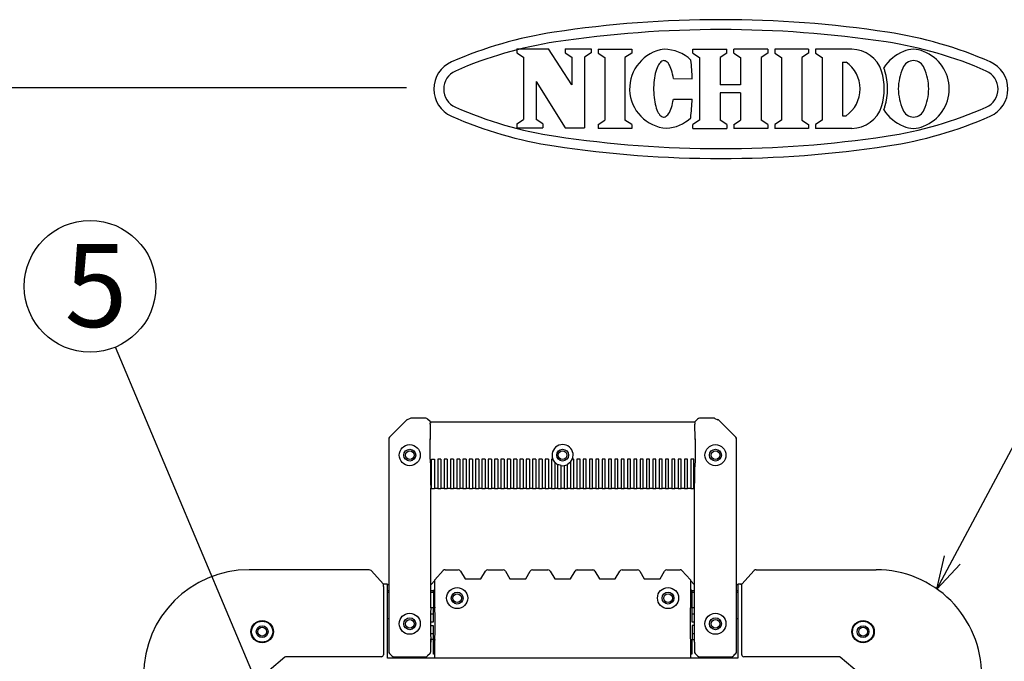
# Model space of a CAD drawing. Units: inches. Extents: x 935 to 1345, y 68 to 348.
# Drawn here: x 1090 to 1165, y 299 to 348 of the extents above; entities that cross this region are included whole.
import ezdxf

# ---------------------------------------------------------------- set-up
doc = ezdxf.new("R2010")
doc.units = ezdxf.units.IN
doc.header["$LTSCALE"] = 0.2
doc.styles.get("Standard").update_dxf_attribs({"font": 'txt.shx', "bigfont": 'bigfont.shx'})
doc.styles.add('高6.3', font='txt.shx', dxfattribs={"height": 6.3, "bigfont": 'bigfont.shx'})
doc.dimstyles.new('1／8', dxfattribs={"dimtxt": 3, "dimasz": 2.5, "dimexe": 1.25, "dimexo": 0.25, "dimtad": 3, "dimlfac": 8, "dimdsep": 46, "dimtxsty": 'Standard', "dimblk": 'OPEN30', "dimcen": 0, "dimclrt": 4, "dimadec": 1, "dimazin": 2, "dimtfac": 1, "dimtmove": 0, "dimatfit": 0, "dimldrblk": 'OPEN30', "dimfxl": 1, "dimarcsym": 0})

# ---------------------------------------------------------------- blocks, each defined once
blk = doc.blocks.new('_Open30')
at = {"color": 0, "linetype": 'ByBlock', "lineweight": -2}
for p, q in [((-1, 0.267949), (0, 0)), ((0, 0), (-1, -0.267949)), ((0, 0), (-1, 0))]:
    blk.add_line(p, q, dxfattribs=at)

msp = doc.modelspace()

# ---------------------------------------------------------------- linework, layer by layer
at = {"color": 3}
for p, q in [((1128.1425, 345.4315), (1130.5383, 345.4315)), ((1128.1425, 345.4315), (1128.1425, 345.1257)), ((1132.3229, 342.7121), (1130.5383, 345.4315)), ((1131.8165, 345.4315), (1133.7944, 345.4315)), ((1131.8165, 345.4315), (1131.8165, 345.1257)), ((1133.7944, 345.4315), (1133.7944, 345.1257)), ((1134.3193, 345.399), (1134.3193, 345.0932)), ((1136.8612, 345.3989), (1136.8612, 345.0932)), ((1141.5104, 345.3988), (1144.0852, 345.3988)), ((1141.5104, 345.0932), (1141.5104, 345.3988)), ((1144.0852, 345.0932), (1144.0852, 345.3988)), ((1147.2015, 345.3988), (1144.6267, 345.3988)), ((1144.6267, 345.0932), (1144.6267, 345.3988)), ((1147.2015, 345.3988), (1147.2015, 345.0932)), ((1150.272, 345.3989), (1147.7301, 345.3989)), ((1147.7301, 345.3989), (1147.7301, 345.0932)), ((1150.272, 345.3989), (1150.272, 345.0932)), ((1153.5629, 345.3989), (1150.8183, 345.3989)), ((1150.8183, 345.3989), (1150.8183, 345.0932)), ((1128.6488, 344.7969), (1128.6488, 340.0621)), ((1132.3229, 344.7969), (1132.3229, 342.7121)), ((1133.2881, 344.7969), (1133.2881, 339.4275)), ((1134.8255, 344.7644), (1134.8255, 340.0297)), ((1136.3548, 344.7643), (1136.3548, 340.0296)), ((1139.1512, 344.4933), (1139.0849, 344.4467)), ((1139.2187, 344.5237), (1139.1512, 344.4933)), ((1139.2869, 344.5377), (1139.2187, 344.5237)), ((1139.3552, 344.5352), (1139.2869, 344.5377)), ((1139.4231, 344.5161), (1139.3552, 344.5352)), ((1139.4901, 344.4806), (1139.4231, 344.5161)), ((1139.5556, 344.429), (1139.4901, 344.4806)), ((1142.0167, 344.7643), (1142.0166, 340.0296)), ((1143.5789, 344.7643), (1143.5789, 342.7015)), ((1145.133, 344.7643), (1145.133, 342.7015)), ((1146.6952, 344.7643), (1146.6953, 340.0296)), ((1148.2364, 344.7643), (1148.2363, 340.0296)), ((1149.7657, 344.7643), (1149.7657, 340.0296)), ((1151.3246, 344.7643), (1151.3245, 340.0296)), ((1138.7392, 343.8551), (1138.6944, 343.7117)), ((1138.7883, 343.9873), (1138.7392, 343.8551)), ((1138.8413, 344.1071), (1138.7883, 343.9873)), ((1138.898, 344.2137), (1138.8413, 344.1071)), ((1138.9578, 344.3063), (1138.898, 344.2137)), ((1139.0202, 344.3842), (1138.9578, 344.3063)), ((1139.0849, 344.4467), (1139.0202, 344.3842)), ((1139.6192, 344.3618), (1139.5556, 344.429)), ((1139.6804, 344.2793), (1139.6192, 344.3618)), ((1139.7386, 344.1823), (1139.6804, 344.2793)), ((1139.7935, 344.0715), (1139.7386, 344.1823)), ((1139.8446, 343.9477), (1139.7935, 344.0715)), ((1139.8915, 343.812), (1139.8446, 343.9477)), ((1139.9339, 343.6653), (1139.8915, 343.812)), ((1152.8539, 344.4337), (1152.8539, 340.3602)), ((1152.8539, 344.4337), (1153.1286, 344.4337)), ((1138.5655, 343.0486), (1138.547, 342.8669)), ((1138.5897, 343.2253), (1138.5655, 343.0486)), ((1138.6194, 343.3956), (1138.5897, 343.2253)), ((1138.6544, 343.5581), (1138.6194, 343.3956)), ((1138.6944, 343.7117), (1138.6544, 343.5581)), ((1139.9714, 343.5088), (1139.9339, 343.6653)), ((1140.0037, 343.3438), (1139.9714, 343.5088)), ((1140.0306, 343.1714), (1140.0037, 343.3438)), ((1140.0306, 343.1714), (1141.4545, 343.1661)), ((1119.7725, 342.4639), (949.6698, 342.4639)), ((1129.614, 342.9484), (1129.614, 340.0621)), ((1129.614, 342.9484), (1131.8146, 339.4275)), ((1138.5277, 342.494), (1138.527, 342.3057)), ((1138.527, 342.3057), (1138.5323, 342.1181)), ((1138.5344, 342.6815), (1138.5277, 342.494)), ((1138.547, 342.8669), (1138.5344, 342.6815)), ((1145.133, 342.7015), (1143.5789, 342.7015)), ((1138.5323, 342.1181), (1138.5436, 341.9327)), ((1138.5436, 341.9327), (1138.5607, 341.7508)), ((1138.5607, 341.7508), (1138.5836, 341.574)), ((1138.5836, 341.574), (1138.612, 341.4035)), ((1139.9967, 341.4451), (1140.0249, 341.6172)), ((1140.0249, 341.6172), (1141.4487, 341.612)), ((1145.133, 342.0925), (1143.5789, 342.0925)), ((1143.5789, 342.0925), (1143.579, 340.0296)), ((1145.133, 342.0925), (1145.133, 340.0296)), ((1138.612, 341.4035), (1138.6458, 341.2407)), ((1138.6458, 341.2407), (1138.6847, 341.0868)), ((1138.6847, 341.0868), (1138.7284, 340.9431)), ((1138.7284, 340.9431), (1138.7765, 340.8106)), ((1138.7765, 340.8106), (1138.8287, 340.6903)), ((1139.7811, 340.7189), (1139.8331, 340.8423)), ((1139.8331, 340.8423), (1139.881, 340.9777)), ((1139.881, 340.9777), (1139.9245, 341.124)), ((1139.9245, 341.124), (1139.9631, 341.2802)), ((1139.9631, 341.2802), (1139.9967, 341.4451)), ((1138.8287, 340.6903), (1138.8846, 340.5833)), ((1138.8846, 340.5833), (1138.9436, 340.4902)), ((1138.9436, 340.4902), (1139.0055, 340.4119)), ((1139.0055, 340.4119), (1139.0697, 340.349)), ((1139.0697, 340.349), (1139.1357, 340.3019)), ((1139.1357, 340.3019), (1139.203, 340.2709)), ((1139.203, 340.2709), (1139.2711, 340.2564)), ((1139.2711, 340.2564), (1139.3394, 340.2585)), ((1139.3394, 340.2585), (1139.4074, 340.2771)), ((1139.4074, 340.2771), (1139.4747, 340.312)), ((1139.4747, 340.312), (1139.5406, 340.3631)), ((1139.5406, 340.3631), (1139.6047, 340.4299)), ((1139.6047, 340.4299), (1139.6665, 340.5119)), ((1139.6665, 340.5119), (1139.7254, 340.6085)), ((1139.7254, 340.6085), (1139.7811, 340.7189)), ((1152.8539, 340.3602), (1153.1286, 340.3602)), ((1128.1425, 339.7333), (1128.1425, 339.4275)), ((1128.1425, 339.4275), (1130.1203, 339.4275)), ((1130.1203, 339.7333), (1130.1203, 339.4275)), ((1131.8146, 339.4275), (1133.2881, 339.4275)), ((1134.3192, 339.7008), (1134.3192, 339.3951)), ((1136.8611, 339.7008), (1136.8611, 339.395)), ((1141.5104, 339.3949), (1141.5104, 339.7008)), ((1141.5104, 339.3949), (1144.0852, 339.3949)), ((1144.0852, 339.7008), (1144.0852, 339.3949)), ((1144.6267, 339.7008), (1144.6267, 339.3949)), ((1147.2015, 339.3949), (1144.6267, 339.3949)), ((1147.2015, 339.7008), (1147.2015, 339.3949)), ((1147.7301, 339.7008), (1147.7301, 339.395)), ((1150.272, 339.395), (1147.7301, 339.395)), ((1150.272, 339.7008), (1150.272, 339.395)), ((1150.8183, 339.7008), (1150.8183, 339.395)), ((1153.5629, 339.395), (1150.8183, 339.395)), ((1119.7694, 317.2421), (1118.4785, 315.9511)), ((1120.0567, 317.3775), (1119.8343, 317.2854)), ((1121.2371, 317.3927), (1120.1332, 317.3927)), ((1121.5613, 317.1513), (1121.3785, 317.3342)), ((1121.5751, 316.9512), (1121.5662, 315.8653)), ((1121.5751, 316.9512), (1121.5807, 317.0097)), ((1121.602, 317.0927), (1121.5758, 317.0666)), ((1141.6378, 317.0927), (1121.602, 317.0927)), ((1141.664, 317.0666), (1141.6378, 317.0927)), ((1141.6591, 317.0097), (1141.6647, 316.9512)), ((1141.6736, 315.8653), (1141.6647, 316.9512)), ((1141.6785, 317.1513), (1141.8613, 317.3342)), ((1143.1065, 317.3927), (1142.0027, 317.3927)), ((1143.1831, 317.3775), (1143.4055, 317.2854)), ((1144.7613, 315.9511), (1143.4703, 317.2421)), ((1118.4199, 315.8097), (1118.4199, 299.6756)), ((1121.5669, 315.8067), (1121.5661, 315.7807)), ((1121.5661, 314.2927), (1121.5661, 315.7807)), ((1121.5662, 315.8653), (1121.5669, 315.8386)), ((1121.5669, 315.8067), (1121.5669, 315.8386)), ((1141.6729, 315.8386), (1141.6736, 315.8653)), ((1141.6729, 315.8386), (1141.6729, 315.8067)), ((1141.6737, 315.7807), (1141.6729, 315.8067)), ((1141.6737, 315.7807), (1141.6737, 314.2927)), ((1144.8199, 299.6756), (1144.8199, 315.8097)), ((1121.5661, 314.2927), (1121.5828, 313.7174)), ((1141.6737, 314.2927), (1141.657, 313.7173)), ((1121.6199, 302.9927), (1121.6199, 312.0927)), ((1141.6199, 302.9927), (1141.6199, 312.0927)), ((1116.9314, 305.891), (1107.8207, 305.891)), ((1118.0199, 304.7908), (1117.0794, 305.8255)), ((1121.9199, 305.1226), (1122.5604, 305.8273)), ((1122.7084, 305.8927), (1123.7038, 305.8927)), ((1123.8775, 305.7919), (1124.2199, 305.1926)), ((1125.4199, 305.1926), (1125.7623, 305.7919)), ((1125.936, 305.8927), (1127.1038, 305.8927)), ((1127.2775, 305.7919), (1127.6199, 305.1926)), ((1128.8199, 305.1926), (1129.1623, 305.7919)), ((1129.336, 305.8927), (1130.5038, 305.8927)), ((1130.6775, 305.7919), (1131.0199, 305.1926)), ((1132.2199, 305.1926), (1132.5623, 305.7919)), ((1132.736, 305.8927), (1133.9038, 305.8927)), ((1134.0775, 305.7919), (1134.4199, 305.1926)), ((1135.6199, 305.1926), (1135.9623, 305.7919)), ((1136.136, 305.8927), (1137.3038, 305.8927)), ((1137.4775, 305.7919), (1137.8199, 305.1926)), ((1139.0199, 305.1926), (1139.3623, 305.7919)), ((1139.536, 305.8927), (1140.5314, 305.8927)), ((1140.6794, 305.8273), (1141.3199, 305.1226)), ((1146.1604, 305.8255), (1145.2199, 304.7908)), ((1146.3084, 305.8927), (1155.4209, 305.8927)), ((1121.6199, 304.7489), (1121.9199, 305.079)), ((1121.9199, 303.0427), (1121.9199, 305.1226)), ((1121.9199, 303.0427), (1121.9199, 304.9739)), ((1124.2199, 305.1926), (1125.4199, 305.1926)), ((1127.6199, 305.1926), (1128.8199, 305.1926)), ((1131.0199, 305.1926), (1132.2199, 305.1926)), ((1134.4199, 305.1926), (1135.6199, 305.1926)), ((1137.8199, 305.1926), (1139.0199, 305.1926)), ((1141.3199, 305.1226), (1141.3199, 303.0427)), ((1141.6199, 304.7489), (1141.3199, 305.079)), ((1141.3199, 304.9739), (1141.3199, 303.0427)), ((1118.0199, 304.6529), (1118.0199, 304.7908)), ((1118.3199, 304.7908), (1118.0199, 304.7908)), ((1118.0199, 304.63), (1118.0199, 304.6529)), ((1118.3199, 299.1926), (1118.3199, 304.7908)), ((1118.4199, 304.7489), (1118.3199, 304.7489)), ((1141.3199, 304.4248), (1141.4253, 304.3088)), ((1144.9199, 304.7489), (1144.8199, 304.7489)), ((1144.9199, 304.7908), (1144.9199, 302.2675)), ((1145.2199, 304.7908), (1144.9199, 304.7908)), ((1145.1199, 304.7926), (1145.2199, 304.7926)), ((1145.2199, 299.4407), (1145.2199, 304.7926)), ((1121.9199, 303.0427), (1121.9199, 302.9927)), ((1118.0199, 302.3989), (1118.0199, 299.4407)), ((1144.9199, 302.2675), (1144.9199, 299.1926)), ((1121.6129, 300.3887), (1121.6129, 300.6614)), ((1121.6181, 300.5927), (1121.6181, 300.3887)), ((1121.9199, 300.5927), (1121.9199, 300.5427)), ((1121.9199, 299.1926), (1121.9199, 300.5427)), ((1121.9199, 299.1926), (1121.9199, 300.5427)), ((1141.3199, 300.5927), (1141.3199, 299.5927)), ((1141.3199, 300.5427), (1141.3199, 299.1926)), ((1141.3199, 300.5427), (1141.3199, 299.1926)), ((1141.6269, 300.3887), (1141.6269, 300.6614)), ((1121.6199, 300.3887), (1121.6129, 300.3887)), ((1121.6199, 299.6756), (1121.6199, 300.3887)), ((1141.6199, 300.3887), (1141.6199, 299.6756)), ((1141.6199, 300.3887), (1141.6269, 300.3887)), ((1110.5498, 299.2581), (1106.4612, 295.8274)), ((1117.8719, 299.2927), (1110.6449, 299.2927)), ((1144.9199, 299.1926), (1118.3199, 299.1926)), ((1118.4785, 299.5342), (1118.6614, 299.3513)), ((1118.8028, 299.2927), (1121.237, 299.2927)), ((1121.5613, 299.5342), (1121.3784, 299.3513)), ((1141.6785, 299.5342), (1141.8614, 299.3513)), ((1142.0028, 299.2927), (1144.437, 299.2927)), ((1152.5949, 299.2927), (1145.3679, 299.2927)), ((1156.7786, 295.8274), (1152.69, 299.2581))]:
    msp.add_line(p, q, dxfattribs=at)
at = {"color": 3, "linetype": 'Continuous'}
for p, q in [((1134.3193, 345.399), (1136.8612, 345.3989)), ((1128.1425, 345.1257), (1128.6488, 344.7969)), ((1131.8165, 345.1257), (1132.3229, 344.7969)), ((1133.7944, 345.1257), (1133.2881, 344.7969)), ((1134.3193, 345.0932), (1134.8255, 344.7644)), ((1136.8612, 345.0932), (1136.3548, 344.7643)), ((1141.5104, 345.0932), (1142.0167, 344.7643)), ((1144.0852, 345.0932), (1143.5789, 344.7643)), ((1144.6267, 345.0932), (1145.133, 344.7643)), ((1147.2015, 345.0932), (1146.6952, 344.7643)), ((1147.7301, 345.0932), (1148.2364, 344.7643)), ((1150.272, 345.0932), (1149.7657, 344.7643)), ((1150.8183, 345.0932), (1151.3246, 344.7643)), ((1128.1425, 339.7333), (1128.6488, 340.0621)), ((1130.1203, 339.7333), (1129.614, 340.0621)), ((1134.3192, 339.7008), (1134.8254, 340.0297)), ((1136.8611, 339.7008), (1136.3548, 340.0296)), ((1142.0166, 340.0296), (1141.5104, 339.7008)), ((1144.0852, 339.7008), (1143.579, 340.0296)), ((1144.6267, 339.7008), (1145.133, 340.0296)), ((1147.2015, 339.7008), (1146.6953, 340.0296)), ((1148.2363, 340.0296), (1147.7301, 339.7008)), ((1149.7657, 340.0296), (1150.272, 339.7008)), ((1151.3245, 340.0296), (1150.8183, 339.7008)), ((1136.8611, 339.395), (1134.3192, 339.3951))]:
    msp.add_line(p, q, dxfattribs=at)
for p, q in [((1121.6599, 314.2927), (1121.8999, 314.2927)), ((1121.8999, 314.2927), (1121.8999, 312.0527)), ((1122.3799, 314.2927), (1122.1399, 314.2927)), ((1122.1399, 314.2927), (1122.1399, 312.0527)), ((1122.3799, 314.2927), (1122.3799, 312.0527)), ((1122.8599, 314.2927), (1122.6199, 314.2927)), ((1122.6199, 314.2927), (1122.6199, 312.0527)), ((1122.8599, 314.2927), (1122.8599, 312.0527)), ((1123.3399, 314.2927), (1123.0999, 314.2927)), ((1123.0999, 314.2927), (1123.0999, 312.0527)), ((1123.3399, 314.2927), (1123.3399, 312.0527)), ((1123.8199, 314.2927), (1123.5799, 314.2927)), ((1123.5799, 314.2927), (1123.5799, 312.0527)), ((1123.8199, 314.2927), (1123.8199, 312.0527)), ((1124.2999, 314.2927), (1124.0599, 314.2927)), ((1124.0599, 314.2927), (1124.0599, 312.0527)), ((1124.2999, 314.2927), (1124.2999, 312.0527)), ((1124.7799, 314.2927), (1124.5399, 314.2927)), ((1124.5399, 314.2927), (1124.5399, 312.0527)), ((1124.7799, 314.2927), (1124.7799, 312.0527)), ((1125.2599, 314.2927), (1125.0199, 314.2927)), ((1125.0199, 314.2927), (1125.0199, 312.0527)), ((1125.2599, 314.2927), (1125.2599, 312.0527)), ((1125.7399, 314.2927), (1125.4999, 314.2927)), ((1125.4999, 314.2927), (1125.4999, 312.0527)), ((1125.7399, 314.2927), (1125.7399, 312.0527)), ((1126.2199, 314.2927), (1125.9799, 314.2927)), ((1125.9799, 314.2927), (1125.9799, 312.0527)), ((1126.2199, 314.2927), (1126.2199, 312.0527)), ((1126.6999, 314.2927), (1126.4599, 314.2927)), ((1126.4599, 314.2927), (1126.4599, 312.0527)), ((1127.1799, 314.2927), (1126.9399, 314.2927)), ((1127.6599, 314.2927), (1127.4199, 314.2927)), ((1128.1399, 314.2927), (1127.8999, 314.2927)), ((1128.6199, 314.2927), (1128.3799, 314.2927)), ((1129.0999, 314.2927), (1128.8599, 314.2927)), ((1129.5799, 314.2927), (1129.3399, 314.2927)), ((1130.0599, 314.2927), (1129.8199, 314.2927)), ((1130.5399, 314.2927), (1130.2999, 314.2927)), ((1130.8783, 314.2927), (1130.7799, 314.2927)), ((1131.0199, 314.0636), (1130.8783, 314.2927)), ((1131.4999, 313.8018), (1131.2599, 313.8783)), ((1132.2199, 314.0636), (1131.9799, 313.8783)), ((1131.9799, 313.8783), (1131.9799, 313.8783)), ((1132.2199, 314.0636), (1132.2199, 314.0636)), ((1132.3615, 314.2927), (1132.3615, 314.2927)), ((1132.4599, 314.2927), (1132.3615, 314.2927)), ((1132.9399, 314.2927), (1132.6999, 314.2927)), ((1133.4199, 314.2927), (1133.1799, 314.2927)), ((1133.8999, 314.2927), (1133.6599, 314.2927)), ((1134.3799, 314.2927), (1134.1399, 314.2927)), ((1134.8599, 314.2927), (1134.6199, 314.2927)), ((1135.3399, 314.2927), (1135.0999, 314.2927)), ((1135.8199, 314.2927), (1135.5799, 314.2927)), ((1136.2999, 314.2927), (1136.0599, 314.2927)), ((1136.7799, 314.2927), (1136.5399, 314.2927)), ((1137.2599, 314.2927), (1137.0199, 314.2927)), ((1137.7399, 314.2927), (1137.4999, 314.2927)), ((1138.2199, 314.2927), (1137.9799, 314.2927)), ((1138.6999, 314.2927), (1138.4599, 314.2927)), ((1139.1799, 314.2927), (1138.9399, 314.2927)), ((1139.6599, 314.2927), (1139.4199, 314.2927)), ((1140.1399, 314.2927), (1139.8999, 314.2927)), ((1140.6199, 314.2927), (1140.3799, 314.2927)), ((1141.0999, 314.2927), (1140.8599, 314.2927)), ((1141.5799, 314.2927), (1141.3399, 314.2927)), ((1131.6199, 313.7927), (1131.6199, 313.7927)), ((1131.6199, 313.7927), (1131.6199, 313.7927)), ((1131.7399, 313.8018), (1131.7399, 313.8018)), ((1131.7399, 313.8018), (1131.7399, 313.8018)), ((1121.6599, 312.095), (1121.6181, 312.095)), ((1121.6199, 312.0927), (1121.6599, 312.0927)), ((1121.6599, 312.0527), (1121.8999, 312.0527)), ((1121.8999, 312.0927), (1122.1399, 312.0927)), ((1122.1399, 312.0527), (1122.3799, 312.0527)), ((1122.3799, 312.0927), (1122.6199, 312.0927)), ((1122.6199, 312.0527), (1122.8599, 312.0527)), ((1122.8599, 312.0927), (1123.0999, 312.0927)), ((1123.0999, 312.0527), (1123.3399, 312.0527)), ((1123.3399, 312.0927), (1123.5799, 312.0927)), ((1123.5799, 312.0527), (1123.8199, 312.0527)), ((1123.8199, 312.0927), (1124.0599, 312.0927)), ((1124.0599, 312.0527), (1124.2999, 312.0527)), ((1124.2999, 312.0927), (1124.5399, 312.0927)), ((1124.5399, 312.0527), (1124.7799, 312.0527)), ((1124.7799, 312.0927), (1125.0199, 312.0927)), ((1125.0199, 312.0527), (1125.2599, 312.0527)), ((1125.2599, 312.0927), (1125.4999, 312.0927)), ((1125.4999, 312.0527), (1125.7399, 312.0527)), ((1125.7399, 312.0927), (1125.9799, 312.0927)), ((1125.9799, 312.0527), (1126.2199, 312.0527)), ((1126.2199, 312.0927), (1126.4599, 312.0927)), ((1126.4599, 312.0527), (1126.6999, 312.0527)), ((1126.6999, 312.0927), (1126.9399, 312.0927)), ((1126.9399, 312.0527), (1127.1799, 312.0527)), ((1127.1799, 312.0927), (1127.4199, 312.0927)), ((1127.4199, 312.0527), (1127.6599, 312.0527)), ((1127.6599, 312.0927), (1127.8999, 312.0927)), ((1127.8999, 312.0527), (1128.1399, 312.0527)), ((1128.1399, 312.0927), (1128.3799, 312.0927)), ((1128.3799, 312.0527), (1128.6199, 312.0527)), ((1128.6199, 312.0927), (1128.8599, 312.0927)), ((1128.8599, 312.0527), (1129.0999, 312.0527)), ((1129.0999, 312.0927), (1129.3399, 312.0927)), ((1129.3399, 312.0527), (1129.5799, 312.0527)), ((1129.5799, 312.0927), (1129.8199, 312.0927)), ((1129.8199, 312.0527), (1130.0599, 312.0527)), ((1130.0599, 312.0927), (1130.2999, 312.0927)), ((1130.2999, 312.0527), (1130.5399, 312.0527)), ((1130.5399, 312.0927), (1130.7799, 312.0927)), ((1130.7799, 312.0527), (1131.0199, 312.0527)), ((1131.0199, 312.0927), (1131.2599, 312.0927)), ((1131.2599, 312.0527), (1131.4999, 312.0527)), ((1131.4999, 312.0927), (1131.7399, 312.0927)), ((1131.7399, 312.0527), (1131.9799, 312.0527)), ((1131.9799, 312.0927), (1132.2199, 312.0927)), ((1132.2199, 312.0527), (1132.4599, 312.0527)), ((1132.4599, 312.0927), (1132.6999, 312.0927)), ((1132.6999, 312.0527), (1132.9399, 312.0527)), ((1132.9399, 312.0927), (1133.1799, 312.0927)), ((1133.1799, 312.0527), (1133.4199, 312.0527)), ((1133.4199, 312.0927), (1133.6599, 312.0927)), ((1133.6599, 312.0527), (1133.8999, 312.0527)), ((1133.8999, 312.0927), (1134.1399, 312.0927)), ((1134.1399, 312.0527), (1134.3799, 312.0527)), ((1134.3799, 312.0927), (1134.6199, 312.0927)), ((1134.6199, 312.0527), (1134.8599, 312.0527)), ((1134.8599, 312.0927), (1135.0999, 312.0927)), ((1135.0999, 312.0527), (1135.3399, 312.0527)), ((1135.3399, 312.0927), (1135.5799, 312.0927)), ((1135.5799, 312.0527), (1135.8199, 312.0527)), ((1135.8199, 312.0927), (1136.0599, 312.0927)), ((1136.0599, 312.0527), (1136.2999, 312.0527)), ((1136.2999, 312.0927), (1136.5399, 312.0927)), ((1136.5399, 312.0527), (1136.7799, 312.0527)), ((1136.7799, 312.0927), (1137.0199, 312.0927)), ((1137.0199, 312.0527), (1137.2599, 312.0527)), ((1137.2599, 312.0927), (1137.4999, 312.0927)), ((1137.4999, 312.0527), (1137.7399, 312.0527)), ((1137.7399, 312.0927), (1137.9799, 312.0927)), ((1137.9799, 312.0527), (1138.2199, 312.0527)), ((1138.2199, 312.0927), (1138.4599, 312.0927)), ((1138.4599, 312.0527), (1138.6999, 312.0527)), ((1138.6999, 312.0927), (1138.9399, 312.0927)), ((1138.9399, 312.0527), (1139.1799, 312.0527)), ((1139.1799, 312.0927), (1139.4199, 312.0927)), ((1139.4199, 312.0527), (1139.6599, 312.0527)), ((1139.6599, 312.0927), (1139.8999, 312.0927)), ((1139.8999, 312.0527), (1140.1399, 312.0527)), ((1140.1399, 312.0927), (1140.3799, 312.0927)), ((1140.3799, 312.0527), (1140.6199, 312.0527)), ((1140.6199, 312.0927), (1140.8599, 312.0927)), ((1140.8599, 312.0527), (1141.0999, 312.0527)), ((1141.0999, 312.0927), (1141.3399, 312.0927)), ((1141.3399, 312.0527), (1141.5799, 312.0527)), ((1141.6202, 312.095), (1141.5799, 312.095)), ((1141.5799, 312.0927), (1141.6199, 312.0927)), ((1118.3199, 304.3089), (1118.4199, 304.3089)), ((1118.3199, 304.1908), (1118.4199, 304.1908)), ((1121.6199, 304.3088), (1121.8145, 304.3088)), ((1121.6199, 304.1908), (1121.8145, 304.1908)), ((1121.8145, 304.1908), (1121.7898, 301.9127)), ((1121.8145, 304.3088), (1121.9199, 304.4248)), ((1121.8145, 304.1908), (1121.8145, 304.3089)), ((1121.8145, 304.1909), (1121.9199, 304.3064)), ((1141.3199, 304.3064), (1141.4253, 304.1907)), ((1141.4253, 304.3089), (1141.4254, 304.1908)), ((1141.4253, 304.3088), (1141.6199, 304.3088)), ((1141.4254, 304.1908), (1141.6199, 304.1908)), ((1141.4254, 304.1907), (1141.4254, 302.9927)), ((1144.8199, 304.3089), (1144.9199, 304.3089)), ((1144.8199, 304.1908), (1144.9199, 304.1908)), ((1121.7898, 302.9927), (1121.6199, 302.9927)), ((1121.9199, 302.9927), (1121.7898, 302.9927)), ((1141.3199, 303.0427), (1141.3199, 302.9927)), ((1141.45, 302.9927), (1141.3199, 302.9927)), ((1141.6199, 302.9927), (1141.45, 302.9927)), ((1141.45, 301.9127), (1141.45, 302.9927)), ((1118.4199, 302.1573), (1118.3199, 302.1573)), ((1121.7898, 301.9127), (1121.5991, 301.9127)), ((1121.6037, 302.5527), (1121.7898, 302.5527)), ((1141.45, 302.5527), (1141.6361, 302.5527)), ((1141.6407, 301.9127), (1141.45, 301.9127)), ((1144.9199, 302.1573), (1144.8199, 302.1573)), ((1121.5991, 301.6727), (1121.7898, 301.6727)), ((1121.7898, 301.6727), (1121.7898, 300.5927)), ((1141.6407, 301.6727), (1141.45, 301.6727)), ((1141.45, 301.6727), (1141.45, 300.5927)), ((1121.7898, 301.0327), (1121.6037, 301.0327)), ((1121.7898, 300.5927), (1121.6129, 300.5927)), ((1121.7898, 300.5927), (1121.9199, 300.5927)), ((1121.8145, 299.4874), (1121.8145, 300.5927)), ((1141.3199, 300.5927), (1141.45, 300.5927)), ((1141.3199, 300.5927), (1141.3199, 300.5427)), ((1141.4254, 300.5927), (1141.4253, 299.4874)), ((1141.6361, 301.0327), (1141.45, 301.0327)), ((1141.45, 300.5927), (1141.6269, 300.5927)), ((1141.6216, 300.3887), (1141.6216, 300.5927)), ((1121.9199, 299.5927), (1121.8145, 299.4873)), ((1121.9199, 299.4874), (1121.8145, 299.4874)), ((1141.4253, 299.4874), (1141.3199, 299.5927)), ((1141.4253, 299.4874), (1141.3199, 299.4874))]:
    msp.add_line(p, q)
at = {"color": 3, "flags": 128}
msp.add_lwpolyline([(1144.5784, 299.3513), (1144.6386, 299.4115), (1144.7, 299.4729), (1144.7613, 299.5342)], dxfattribs=at)
for centre, radius in [((1095.7581, 327.4047), 5), ((1120.0199, 314.5927), 0.8), ((1143.2199, 314.5927), 0.8), ((1120.0199, 314.5927), 0.45), ((1120.0199, 314.5927), 0.33), ((1131.6199, 314.5927), 0.45), ((1131.6199, 314.5927), 0.33), ((1143.2199, 314.5927), 0.45), ((1143.2199, 314.5927), 0.33), ((1123.6199, 303.7427), 0.8), ((1123.6199, 303.7427), 0.45), ((1139.6199, 303.7427), 0.8), ((1139.6199, 303.7427), 0.45), ((1123.6199, 303.7427), 0.33), ((1139.6199, 303.7427), 0.33), ((1108.8199, 301.1927), 0.85), ((1108.8199, 301.1927), 0.8), ((1120.0199, 301.7927), 0.8), ((1120.0199, 301.7927), 0.45), ((1120.0199, 301.7927), 0.33), ((1143.2199, 301.7927), 0.8), ((1143.2199, 301.7927), 0.45), ((1143.2199, 301.7927), 0.33), ((1154.4199, 301.1927), 0.85), ((1154.4199, 301.1927), 0.8), ((1108.8199, 301.1927), 0.45), ((1108.8199, 301.1927), 0.33), ((1154.4199, 301.1927), 0.45), ((1154.4199, 301.1927), 0.33)]:
    msp.add_circle(centre, radius)
at = {"color": 3, "linetype": 'Continuous'}
for centre, radius, start, end in [((1143.6319, 262.897), 84.75, 81.41597, 98.58403), ((1143.6319, 262.897), 84, 81.41597, 98.58403), ((1135.5718, 316.2921), 30.75, 98.58403, 113.748543), ((1151.6919, 316.2921), 30.75, 66.251457, 81.41597), ((1135.5718, 316.2921), 30, 98.58403, 113.748543), ((1151.6919, 316.2921), 30, 66.251457, 81.41597), ((1124.0942, 342.3787), 2.25, 113.748543, 246.251457), ((1124.0942, 342.3787), 1.5, 113.748543, 246.251457), ((1163.1695, 342.3787), 1.5, 293.748543, 66.251457), ((1163.1695, 342.3787), 2.25, 293.748543, 66.251457), ((1135.5718, 368.4654), 30, 246.251457, 261.41597), ((1151.6919, 368.4654), 30, 278.58403, 293.748543), ((1135.5718, 368.4654), 30.75, 246.251457, 261.41597), ((1151.6919, 368.4654), 30.75, 278.58403, 293.748543), ((1143.6319, 421.8605), 84, 261.41597, 278.58403), ((1143.6319, 421.8605), 84.75, 261.41597, 278.58403)]:
    msp.add_arc(centre, radius, start, end, dxfattribs=at)
at = {"color": 3}
for centre, radius, start, end in [((1139.7209, 342.4106), 3.0156, 97.701524, 266.024841), ((1139.3037, 342.397), 3.002, 46.75288, 89.749998), ((1153.5629, 343.0268), 2.3721, 17.308749, 90), ((1158.5846, 342.3803), 3.0483, 110.994418, 148.116611), ((1158.2517, 343.6441), 1.7548, 64.365172, 115.634828), ((1157.9188, 342.3803), 3.0483, 0.31425, 69.005582), ((1120.1987, 342.4677), 21.2673, 1.881966, 5.709994), ((1158.2517, 343.6774), 0.8613, 19.486606, 160.513394), ((1151.7239, 342.397), 2.4741, 304.591955, 55.408045), ((1151.5418, 342.397), 4.4891, 342.691251, 17.308566), ((1153.8206, 343.0268), 2.3721, 17.308749, 23.765071), ((1151.7995, 342.397), 4.4891, 342.691251, 17.308566), ((1161.0815, 342.3506), 3.9834, 156.096072, 179.333416), ((1155.4219, 342.3506), 3.9834, 0.666584, 23.903928), ((1161.0815, 342.4433), 3.9834, 180.666584, 203.903928), ((1157.9188, 342.4137), 3.0483, 290.994418, 359.68575), ((1155.4219, 342.4433), 3.9834, 336.096072, 359.333416), ((1120.1987, 342.4677), 21.2673, 353.866006, 357.694034), ((1153.5629, 341.7671), 2.3721, 270, 342.691251), ((1153.8206, 341.7671), 2.3721, 336.234929, 342.691251), ((1158.5846, 342.4137), 3.0483, 211.883389, 249.005582), ((1158.2517, 341.1165), 0.8613, 199.486606, 340.513394), ((1139.3037, 342.397), 3.002, 273.976333, 312.82312), ((1158.2517, 341.1499), 1.7548, 244.365172, 295.634828), ((1141.8198, 317.01), 0.1999, 135.000153, 155.545718), ((1107.8212, 297.8897), 8.0013, 90.003622, 179.971372), ((1116.9314, 305.691), 0.2, 42.268006, 89.999221), ((1122.7047, 305.7009), 0.1918, 88.919588, 138.813181), ((1123.7111, 305.7053), 0.1875, 27.504971, 92.232333), ((1125.9287, 305.7053), 0.1875, 87.767668, 152.49503), ((1127.1111, 305.7053), 0.1875, 27.504971, 92.232333), ((1129.3287, 305.7053), 0.1875, 87.767668, 152.49503), ((1130.5111, 305.7053), 0.1875, 27.504971, 92.232333), ((1132.7287, 305.7053), 0.1875, 87.767668, 152.49503), ((1133.9111, 305.7053), 0.1875, 27.504971, 92.232333), ((1136.1419, 305.6826), 0.2103, 91.612583, 148.650115), ((1137.3111, 305.7053), 0.1875, 27.504971, 92.232333), ((1139.5274, 305.7074), 0.1855, 87.370513, 152.892185), ((1140.535, 305.7009), 0.1918, 41.186819, 91.080412), ((1146.3069, 305.6995), 0.1933, 89.563449, 139.294707), ((1155.4198, 297.8926), 7.9984, 359.995556, 90.004445), ((1177.3333, 301.9307), 36.0355, 178.33026, 180.219384), ((1142.3983, 302.9274), 1.0865, 174.972369, 177.187528), ((1141.4675, 303.0104), 0.152, 169.032135, 175.367885), ((1141.3282, 303.0375), 0.0101, 152.490484, 169.428383), ((1141.3208, 303.041), 0.00195, 119.030646, 145.41257), ((1141.333, 302.9318), 0.2933, 0.799655, 11.990334), ((1136.2744, 302.6708), 5.3584, 1.423183, 2.836214), ((1121.4236, 302.2816), 20.2143, 0.768597, 1.480499), ((1091.619, 301.7245), 50.0219, 359.207668, 0.948764), ((1168.3043, 301.6068), 27.0069, 179.605566, 182.250859), ((1129.2568, 301.1545), 12.3799, 357.716953, 359.436298), ((1118.6171, 299.6745), 0.1972, 179.671075, 225.337267), ((1121.4226, 299.6745), 0.1973, 314.666001, 0.328161), ((1141.8171, 299.6745), 0.1973, 179.671519, 225.336074), ((1144.6226, 299.6745), 0.1973, 314.663387, 0.327094), ((1110.6433, 299.1491), 0.1437, 89.37179, 130.62821), ((1117.8825, 299.4301), 0.1378, 265.586545, 4.412275), ((1118.8016, 299.4899), 0.1972, 224.658517, 270.333993), ((1121.2381, 299.4899), 0.1972, 269.664128, 315.343983), ((1142.0024, 299.4918), 0.1991, 224.884824, 270.117558), ((1144.4381, 299.4899), 0.1972, 269.666218, 315.339298), ((1145.3571, 299.43), 0.1377, 175.524287, 274.476833)]:
    msp.add_arc(centre, radius, start, end, dxfattribs=at)
for centre, radius, start, end in [((1141.7555, 317.0301), 0.0985, 158.244387, 191.941951), ((1142.0027, 317.1928), 0.2, 89.997834, 134.998552), ((1143.1065, 317.1927), 0.2, 67.502395, 90.000638), ((1143.329, 317.1007), 0.1999, 45.000194, 67.502121), ((1131.6199, 314.5927), 0.8, 318.58922, 202.024342), ((1144.6073, 315.8044), 0.2127, 1.408399, 43.587991), ((1131.6199, 314.5927), 0.8, 221.410165, 243.256718), ((1131.6199, 314.5927), 0.8, 261.373437, 296.744842), ((1152.5955, 299.1464), 0.1463, 49.758404, 90.241609)]:
    msp.add_arc(centre, radius, start, end)
for centre, major_axis, ratio, start_param, end_param in [((1119.9109, 317.1006), (-0.1415, 0.1415), 0.9996955, 5.8905624, 6.2831853), ((1120.1333, 317.1927), (-0.1415, 0.1415), 0.9996955, 5.4979394, 5.8905624), ((1121.237, 317.1927), (-0.1415, -0.1415), 0.9996955, 3.1415927, 3.9268385), ((1121.4199, 317.0099), (-0.1415, -0.1415), 0.9996955, 2.7831064, 3.1415927), ((1142.0027, 317.1927), (-0.1415, 0.1415), 0.9996955, 5.4979394, 6.2831853), ((1143.1065, 317.1927), (-0.1415, -0.1415), 0.9996955, 3.5342156, 3.9268385), ((1143.3289, 317.1006), (-0.1415, -0.1415), 0.9996955, 3.1415927, 3.5342156), ((1118.6199, 315.8096), (-0.1415, 0.1415), 0.9996955, 0, 0.7852473), ((1144.6199, 315.8096), (-0.1415, -0.1415), 0.9996955, 2.3563452, 3.1415927), ((1121.6199, 314.2927), (0, -2.2), 0.0174551, 4.9770006, 6.2831853), ((1141.6199, 314.2927), (0, -2.2), 0.0174551, 0, 1.3061827), ((1121.6199, 301.7927), (0, -1.2), 0.0174551, 3.1415927, 5.9433484)]:
    msp.add_ellipse(centre, major_axis=major_axis, ratio=ratio, start_param=start_param, end_param=end_param, dxfattribs=at)
for points, knots in [([(1121.5758, 317.0666), (1121.5763, 317.0645), (1121.577, 317.0617), (1121.5803, 317.0511), (1121.581, 317.0488)], [0, 0, 0, 0, 0.7823459, 1, 1, 1, 1]), ([(1121.581, 317.0488), (1121.5824, 317.0401), (1121.5841, 317.029), (1121.5813, 317.0132), (1121.5807, 317.0097)], [0, 0, 0, 0, 0.7811615, 1, 1, 1, 1]), ([(1118.0199, 304.6242), (1118.0198, 304.6251), (1118.0197, 304.6269), (1118.0191, 304.6288), (1118.0187, 304.6297)], [0, 0, 0, 0, 0.5019051, 1, 1, 1, 1]), ([(1118.0199, 304.6242), (1118.0199, 304.3995), (1118.0199, 304.097), (1118.0199, 303.3497), (1118.0199, 302.9049), (1118.0199, 302.3989)], [0, 0, 0, 0, 0.5, 0.5, 1, 1, 1, 1]), ([(1121.9199, 300.5427), (1121.9202, 300.5429), (1121.9208, 300.5433), (1121.9216, 300.5463), (1121.9225, 300.551), (1121.9233, 300.5578), (1121.9242, 300.5664), (1121.925, 300.577), (1121.9258, 300.5894), (1121.9266, 300.6038), (1121.9275, 300.6202), (1121.9293, 300.6625), (1121.9322, 300.7484), (1121.9349, 300.8806), (1121.9368, 301.0028), (1121.9385, 301.1347), (1121.9402, 301.3164), (1121.9414, 301.5524), (1121.9419, 301.7978), (1121.9414, 302.043), (1121.9401, 302.2783), (1121.9384, 302.4588), (1121.9368, 302.5893), (1121.9348, 302.7097), (1121.9321, 302.8398), (1121.929, 302.932), (1121.9266, 302.9831), (1121.925, 303.0098), (1121.9233, 303.0287), (1121.9216, 303.0406), (1121.9205, 303.042), (1121.9199, 303.0427)], [0, 0, 0, 0, 0.0126579, 0.0252395, 0.0377642, 0.0502515, 0.0627213, 0.0751934, 0.0876878, 0.1002242, 0.1128223, 0.1255012, 0.1886592, 0.2514888, 0.2827556, 0.3140766, 0.3764731, 0.4388762, 0.5012649, 0.5637011, 0.6261607, 0.6883734, 0.7194349, 0.7505031, 0.8126606, 0.8751736, 0.9003033, 0.9251953, 0.9500046, 0.9748878, 1, 1, 1, 1]), ([(1152.69, 299.2581), (1152.6854, 299.2617), (1152.6764, 299.2688), (1152.6614, 299.2774), (1152.6457, 299.2842), (1152.6292, 299.2891), (1152.6122, 299.2922), (1152.6007, 299.2925), (1152.5949, 299.2927)], [0, 0, 0, 0, 0.1684787, 0.3347875, 0.5000005, 0.6652135, 0.8315219, 1, 1, 1, 1])]:
    msp.add_open_spline(points, degree=3, knots=knots, dxfattribs=at)
for points in [[(1121.6599, 312.0527), (1121.6599, 312.0611), (1121.6599, 312.0777), (1121.6599, 312.2109), (1121.6599, 312.418), (1121.6599, 312.6987), (1121.6599, 313.0402), (1121.6599, 313.43), (1121.6599, 313.8529), (1121.6599, 314.1461), (1121.6599, 314.2927)], [(1126.6999, 314.2927), (1126.6999, 314.1461), (1126.6999, 313.8529), (1126.6999, 313.43), (1126.6999, 313.0402), (1126.6999, 312.6987), (1126.6999, 312.418), (1126.6999, 312.2109), (1126.6999, 312.0777), (1126.6999, 312.0611), (1126.6999, 312.0527)], [(1126.9399, 314.2927), (1126.9399, 314.1461), (1126.9399, 313.8529), (1126.9399, 313.43), (1126.9399, 313.0402), (1126.9399, 312.6987), (1126.9399, 312.418), (1126.9399, 312.2109), (1126.9399, 312.0777), (1126.9399, 312.0611), (1126.9399, 312.0527)], [(1127.1799, 314.2927), (1127.1799, 314.1461), (1127.1799, 313.8529), (1127.1799, 313.43), (1127.1799, 313.0402), (1127.1799, 312.6987), (1127.1799, 312.418), (1127.1799, 312.2109), (1127.1799, 312.0777), (1127.1799, 312.0611), (1127.1799, 312.0527)], [(1127.4199, 314.2927), (1127.4199, 314.1461), (1127.4199, 313.8529), (1127.4199, 313.43), (1127.4199, 313.0402), (1127.4199, 312.6987), (1127.4199, 312.418), (1127.4199, 312.2109), (1127.4199, 312.0777), (1127.4199, 312.0611), (1127.4199, 312.0527)], [(1127.6599, 314.2927), (1127.6599, 314.1461), (1127.6599, 313.8529), (1127.6599, 313.43), (1127.6599, 313.0402), (1127.6599, 312.6987), (1127.6599, 312.418), (1127.6599, 312.2109), (1127.6599, 312.0777), (1127.6599, 312.0611), (1127.6599, 312.0527)], [(1127.8999, 314.2927), (1127.8999, 314.1461), (1127.8999, 313.8529), (1127.8999, 313.43), (1127.8999, 313.0402), (1127.8999, 312.6987), (1127.8999, 312.418), (1127.8999, 312.2109), (1127.8999, 312.0777), (1127.8999, 312.0611), (1127.8999, 312.0527)], [(1128.1399, 314.2927), (1128.1399, 314.1461), (1128.1399, 313.8529), (1128.1399, 313.43), (1128.1399, 313.0402), (1128.1399, 312.6987), (1128.1399, 312.418), (1128.1399, 312.2109), (1128.1399, 312.0777), (1128.1399, 312.0611), (1128.1399, 312.0527)], [(1128.3799, 314.2927), (1128.3799, 314.1461), (1128.3799, 313.8529), (1128.3799, 313.43), (1128.3799, 313.0402), (1128.3799, 312.6987), (1128.3799, 312.418), (1128.3799, 312.2109), (1128.3799, 312.0777), (1128.3799, 312.0611), (1128.3799, 312.0527)], [(1128.6199, 314.2927), (1128.6199, 314.1461), (1128.6199, 313.8529), (1128.6199, 313.43), (1128.6199, 313.0402), (1128.6199, 312.6987), (1128.6199, 312.418), (1128.6199, 312.2109), (1128.6199, 312.0777), (1128.6199, 312.0611), (1128.6199, 312.0527)], [(1128.8599, 314.2927), (1128.8599, 314.1461), (1128.8599, 313.8529), (1128.8599, 313.43), (1128.8599, 313.0402), (1128.8599, 312.6987), (1128.8599, 312.418), (1128.8599, 312.2109), (1128.8599, 312.0777), (1128.8599, 312.0611), (1128.8599, 312.0527)], [(1129.0999, 314.2927), (1129.0999, 314.1461), (1129.0999, 313.8529), (1129.0999, 313.43), (1129.0999, 313.0402), (1129.0999, 312.6987), (1129.0999, 312.418), (1129.0999, 312.2109), (1129.0999, 312.0777), (1129.0999, 312.0611), (1129.0999, 312.0527)], [(1129.3399, 314.2927), (1129.3399, 314.1461), (1129.3399, 313.8529), (1129.3399, 313.43), (1129.3399, 313.0402), (1129.3399, 312.6987), (1129.3399, 312.418), (1129.3399, 312.2109), (1129.3399, 312.0777), (1129.3399, 312.0611), (1129.3399, 312.0527)], [(1129.5799, 314.2927), (1129.5799, 314.1461), (1129.5799, 313.8529), (1129.5799, 313.43), (1129.5799, 313.0402), (1129.5799, 312.6987), (1129.5799, 312.418), (1129.5799, 312.2109), (1129.5799, 312.0777), (1129.5799, 312.0611), (1129.5799, 312.0527)], [(1129.8199, 314.2927), (1129.8199, 314.1461), (1129.8199, 313.8529), (1129.8199, 313.43), (1129.8199, 313.0402), (1129.8199, 312.6987), (1129.8199, 312.418), (1129.8199, 312.2109), (1129.8199, 312.0777), (1129.8199, 312.0611), (1129.8199, 312.0527)], [(1130.0599, 314.2927), (1130.0599, 314.1461), (1130.0599, 313.8529), (1130.0599, 313.43), (1130.0599, 313.0402), (1130.0599, 312.6987), (1130.0599, 312.418), (1130.0599, 312.2109), (1130.0599, 312.0777), (1130.0599, 312.0611), (1130.0599, 312.0527)], [(1130.2999, 314.2927), (1130.2999, 314.1461), (1130.2999, 313.8529), (1130.2999, 313.43), (1130.2999, 313.0402), (1130.2999, 312.6987), (1130.2999, 312.418), (1130.2999, 312.2109), (1130.2999, 312.0777), (1130.2999, 312.0611), (1130.2999, 312.0527)], [(1130.5399, 314.2927), (1130.5399, 314.1461), (1130.5399, 313.8529), (1130.5399, 313.43), (1130.5399, 313.0402), (1130.5399, 312.6987), (1130.5399, 312.418), (1130.5399, 312.2109), (1130.5399, 312.0777), (1130.5399, 312.0611), (1130.5399, 312.0527)], [(1130.7799, 314.2927), (1130.7799, 314.1461), (1130.7799, 313.8529), (1130.7799, 313.43), (1130.7799, 313.0402), (1130.7799, 312.6987), (1130.7799, 312.418), (1130.7799, 312.2109), (1130.7799, 312.0777), (1130.7799, 312.0611), (1130.7799, 312.0527)], [(1131.0199, 314.0636), (1131.0199, 313.928), (1131.0199, 313.6568), (1131.0199, 313.2735), (1131.0199, 312.9239), (1131.0199, 312.6205), (1131.0199, 312.3728), (1131.0199, 312.1911), (1131.0199, 312.0746), (1131.0199, 312.06), (1131.0199, 312.0527)], [(1131.2599, 312.0527), (1131.2599, 312.0788), (1131.2599, 312.1309), (1131.2599, 312.5375), (1131.2599, 313.13), (1131.2599, 313.6289), (1131.2599, 313.8783)], [(1131.9799, 312.0527), (1131.9799, 312.0788), (1131.9799, 312.1309), (1131.9799, 312.5375), (1131.9799, 313.13), (1131.9799, 313.6289), (1131.9799, 313.8783)], [(1132.2199, 314.0636), (1132.2199, 313.928), (1132.2199, 313.6568), (1132.2199, 313.2735), (1132.2199, 312.9239), (1132.2199, 312.6205), (1132.2199, 312.3728), (1132.2199, 312.1911), (1132.2199, 312.0746), (1132.2199, 312.06), (1132.2199, 312.0527)], [(1132.4599, 312.0527), (1132.4599, 312.0611), (1132.4599, 312.0777), (1132.4599, 312.2109), (1132.4599, 312.418), (1132.4599, 312.6987), (1132.4599, 313.0402), (1132.4599, 313.43), (1132.4599, 313.8529), (1132.4599, 314.1461), (1132.4599, 314.2927)], [(1132.6999, 314.2927), (1132.6999, 314.1461), (1132.6999, 313.8529), (1132.6999, 313.43), (1132.6999, 313.0402), (1132.6999, 312.6987), (1132.6999, 312.418), (1132.6999, 312.2109), (1132.6999, 312.0777), (1132.6999, 312.0611), (1132.6999, 312.0527)], [(1132.9399, 312.0527), (1132.9399, 312.0611), (1132.9399, 312.0777), (1132.9399, 312.2109), (1132.9399, 312.418), (1132.9399, 312.6987), (1132.9399, 313.0402), (1132.9399, 313.43), (1132.9399, 313.8529), (1132.9399, 314.1461), (1132.9399, 314.2927)], [(1133.1799, 314.2927), (1133.1799, 314.1461), (1133.1799, 313.8529), (1133.1799, 313.43), (1133.1799, 313.0402), (1133.1799, 312.6987), (1133.1799, 312.418), (1133.1799, 312.2109), (1133.1799, 312.0777), (1133.1799, 312.0611), (1133.1799, 312.0527)], [(1133.4199, 312.0527), (1133.4199, 312.0611), (1133.4199, 312.0777), (1133.4199, 312.2109), (1133.4199, 312.418), (1133.4199, 312.6987), (1133.4199, 313.0402), (1133.4199, 313.43), (1133.4199, 313.8529), (1133.4199, 314.1461), (1133.4199, 314.2927)], [(1133.6599, 314.2927), (1133.6599, 314.1461), (1133.6599, 313.8529), (1133.6599, 313.43), (1133.6599, 313.0402), (1133.6599, 312.6987), (1133.6599, 312.418), (1133.6599, 312.2109), (1133.6599, 312.0777), (1133.6599, 312.0611), (1133.6599, 312.0527)], [(1133.8999, 312.0527), (1133.8999, 312.0611), (1133.8999, 312.0777), (1133.8999, 312.2109), (1133.8999, 312.418), (1133.8999, 312.6987), (1133.8999, 313.0402), (1133.8999, 313.43), (1133.8999, 313.8529), (1133.8999, 314.1461), (1133.8999, 314.2927)], [(1134.1399, 314.2927), (1134.1399, 314.1461), (1134.1399, 313.8529), (1134.1399, 313.43), (1134.1399, 313.0402), (1134.1399, 312.6987), (1134.1399, 312.418), (1134.1399, 312.2109), (1134.1399, 312.0777), (1134.1399, 312.0611), (1134.1399, 312.0527)], [(1134.3799, 312.0527), (1134.3799, 312.0611), (1134.3799, 312.0777), (1134.3799, 312.2109), (1134.3799, 312.418), (1134.3799, 312.6987), (1134.3799, 313.0402), (1134.3799, 313.43), (1134.3799, 313.8529), (1134.3799, 314.1461), (1134.3799, 314.2927)], [(1134.6199, 314.2927), (1134.6199, 314.1461), (1134.6199, 313.8529), (1134.6199, 313.43), (1134.6199, 313.0402), (1134.6199, 312.6987), (1134.6199, 312.418), (1134.6199, 312.2109), (1134.6199, 312.0777), (1134.6199, 312.0611), (1134.6199, 312.0527)], [(1134.8599, 312.0527), (1134.8599, 312.0611), (1134.8599, 312.0777), (1134.8599, 312.2109), (1134.8599, 312.418), (1134.8599, 312.6987), (1134.8599, 313.0402), (1134.8599, 313.43), (1134.8599, 313.8529), (1134.8599, 314.1461), (1134.8599, 314.2927)], [(1135.0999, 314.2927), (1135.0999, 314.1461), (1135.0999, 313.8529), (1135.0999, 313.43), (1135.0999, 313.0402), (1135.0999, 312.6987), (1135.0999, 312.418), (1135.0999, 312.2109), (1135.0999, 312.0777), (1135.0999, 312.0611), (1135.0999, 312.0527)], [(1135.3399, 312.0527), (1135.3399, 312.0611), (1135.3399, 312.0777), (1135.3399, 312.2109), (1135.3399, 312.418), (1135.3399, 312.6987), (1135.3399, 313.0402), (1135.3399, 313.43), (1135.3399, 313.8529), (1135.3399, 314.1461), (1135.3399, 314.2927)], [(1135.5799, 314.2927), (1135.5799, 314.1461), (1135.5799, 313.8529), (1135.5799, 313.43), (1135.5799, 313.0402), (1135.5799, 312.6987), (1135.5799, 312.418), (1135.5799, 312.2109), (1135.5799, 312.0777), (1135.5799, 312.0611), (1135.5799, 312.0527)], [(1135.8199, 312.0527), (1135.8199, 312.0611), (1135.8199, 312.0777), (1135.8199, 312.2109), (1135.8199, 312.418), (1135.8199, 312.6987), (1135.8199, 313.0402), (1135.8199, 313.43), (1135.8199, 313.8529), (1135.8199, 314.1461), (1135.8199, 314.2927)], [(1136.0599, 314.2927), (1136.0599, 314.1461), (1136.0599, 313.8529), (1136.0599, 313.43), (1136.0599, 313.0402), (1136.0599, 312.6987), (1136.0599, 312.418), (1136.0599, 312.2109), (1136.0599, 312.0777), (1136.0599, 312.0611), (1136.0599, 312.0527)], [(1136.2999, 312.0527), (1136.2999, 312.0611), (1136.2999, 312.0777), (1136.2999, 312.2109), (1136.2999, 312.418), (1136.2999, 312.6987), (1136.2999, 313.0402), (1136.2999, 313.43), (1136.2999, 313.8529), (1136.2999, 314.1461), (1136.2999, 314.2927)], [(1136.5399, 314.2927), (1136.5399, 314.1461), (1136.5399, 313.8529), (1136.5399, 313.43), (1136.5399, 313.0402), (1136.5399, 312.6987), (1136.5399, 312.418), (1136.5399, 312.2109), (1136.5399, 312.0777), (1136.5399, 312.0611), (1136.5399, 312.0527)], [(1136.7799, 312.0527), (1136.7799, 312.0611), (1136.7799, 312.0777), (1136.7799, 312.2109), (1136.7799, 312.418), (1136.7799, 312.6987), (1136.7799, 313.0402), (1136.7799, 313.43), (1136.7799, 313.8529), (1136.7799, 314.1461), (1136.7799, 314.2927)], [(1137.0199, 314.2927), (1137.0199, 314.1461), (1137.0199, 313.8529), (1137.0199, 313.43), (1137.0199, 313.0402), (1137.0199, 312.6987), (1137.0199, 312.418), (1137.0199, 312.2109), (1137.0199, 312.0777), (1137.0199, 312.0611), (1137.0199, 312.0527)], [(1137.2599, 312.0527), (1137.2599, 312.0611), (1137.2599, 312.0777), (1137.2599, 312.2109), (1137.2599, 312.418), (1137.2599, 312.6987), (1137.2599, 313.0402), (1137.2599, 313.43), (1137.2599, 313.8529), (1137.2599, 314.1461), (1137.2599, 314.2927)], [(1137.4999, 314.2927), (1137.4999, 314.1461), (1137.4999, 313.8529), (1137.4999, 313.43), (1137.4999, 313.0402), (1137.4999, 312.6987), (1137.4999, 312.418), (1137.4999, 312.2109), (1137.4999, 312.0777), (1137.4999, 312.0611), (1137.4999, 312.0527)], [(1137.7399, 312.0527), (1137.7399, 312.0611), (1137.7399, 312.0777), (1137.7399, 312.2109), (1137.7399, 312.418), (1137.7399, 312.6987), (1137.7399, 313.0402), (1137.7399, 313.43), (1137.7399, 313.8529), (1137.7399, 314.1461), (1137.7399, 314.2927)], [(1137.9799, 314.2927), (1137.9799, 314.1461), (1137.9799, 313.8529), (1137.9799, 313.43), (1137.9799, 313.0402), (1137.9799, 312.6987), (1137.9799, 312.418), (1137.9799, 312.2109), (1137.9799, 312.0777), (1137.9799, 312.0611), (1137.9799, 312.0527)], [(1138.2199, 312.0527), (1138.2199, 312.0611), (1138.2199, 312.0777), (1138.2199, 312.2109), (1138.2199, 312.418), (1138.2199, 312.6987), (1138.2199, 313.0402), (1138.2199, 313.43), (1138.2199, 313.8529), (1138.2199, 314.1461), (1138.2199, 314.2927)], [(1138.4599, 314.2927), (1138.4599, 314.1461), (1138.4599, 313.8529), (1138.4599, 313.43), (1138.4599, 313.0402), (1138.4599, 312.6987), (1138.4599, 312.418), (1138.4599, 312.2109), (1138.4599, 312.0777), (1138.4599, 312.0611), (1138.4599, 312.0527)], [(1138.6999, 312.0527), (1138.6999, 312.0611), (1138.6999, 312.0777), (1138.6999, 312.2109), (1138.6999, 312.418), (1138.6999, 312.6987), (1138.6999, 313.0402), (1138.6999, 313.43), (1138.6999, 313.8529), (1138.6999, 314.1461), (1138.6999, 314.2927)], [(1138.9399, 314.2927), (1138.9399, 314.1461), (1138.9399, 313.8529), (1138.9399, 313.43), (1138.9399, 313.0402), (1138.9399, 312.6987), (1138.9399, 312.418), (1138.9399, 312.2109), (1138.9399, 312.0777), (1138.9399, 312.0611), (1138.9399, 312.0527)], [(1139.1799, 312.0527), (1139.1799, 312.0611), (1139.1799, 312.0777), (1139.1799, 312.2109), (1139.1799, 312.418), (1139.1799, 312.6987), (1139.1799, 313.0402), (1139.1799, 313.43), (1139.1799, 313.8529), (1139.1799, 314.1461), (1139.1799, 314.2927)], [(1139.4199, 314.2927), (1139.4199, 314.1461), (1139.4199, 313.8529), (1139.4199, 313.43), (1139.4199, 313.0402), (1139.4199, 312.6987), (1139.4199, 312.418), (1139.4199, 312.2109), (1139.4199, 312.0777), (1139.4199, 312.0611), (1139.4199, 312.0527)], [(1139.6599, 312.0527), (1139.6599, 312.0611), (1139.6599, 312.0777), (1139.6599, 312.2109), (1139.6599, 312.418), (1139.6599, 312.6987), (1139.6599, 313.0402), (1139.6599, 313.43), (1139.6599, 313.8529), (1139.6599, 314.1461), (1139.6599, 314.2927)], [(1139.8999, 314.2927), (1139.8999, 314.1461), (1139.8999, 313.8529), (1139.8999, 313.43), (1139.8999, 313.0402), (1139.8999, 312.6987), (1139.8999, 312.418), (1139.8999, 312.2109), (1139.8999, 312.0777), (1139.8999, 312.0611), (1139.8999, 312.0527)], [(1140.1399, 312.0527), (1140.1399, 312.0611), (1140.1399, 312.0777), (1140.1399, 312.2109), (1140.1399, 312.418), (1140.1399, 312.6987), (1140.1399, 313.0402), (1140.1399, 313.43), (1140.1399, 313.8529), (1140.1399, 314.1461), (1140.1399, 314.2927)], [(1140.3799, 314.2927), (1140.3799, 314.1461), (1140.3799, 313.8529), (1140.3799, 313.43), (1140.3799, 313.0402), (1140.3799, 312.6987), (1140.3799, 312.418), (1140.3799, 312.2109), (1140.3799, 312.0777), (1140.3799, 312.0611), (1140.3799, 312.0527)], [(1140.6199, 312.0527), (1140.6199, 312.0611), (1140.6199, 312.0777), (1140.6199, 312.2109), (1140.6199, 312.418), (1140.6199, 312.6987), (1140.6199, 313.0402), (1140.6199, 313.43), (1140.6199, 313.8529), (1140.6199, 314.1461), (1140.6199, 314.2927)], [(1140.8599, 314.2927), (1140.8599, 314.1461), (1140.8599, 313.8529), (1140.8599, 313.43), (1140.8599, 313.0402), (1140.8599, 312.6987), (1140.8599, 312.418), (1140.8599, 312.2109), (1140.8599, 312.0777), (1140.8599, 312.0611), (1140.8599, 312.0527)], [(1141.0999, 312.0527), (1141.0999, 312.0611), (1141.0999, 312.0777), (1141.0999, 312.2109), (1141.0999, 312.418), (1141.0999, 312.6987), (1141.0999, 313.0402), (1141.0999, 313.43), (1141.0999, 313.8529), (1141.0999, 314.1461), (1141.0999, 314.2927)], [(1141.3399, 314.2927), (1141.3399, 314.1461), (1141.3399, 313.8529), (1141.3399, 313.43), (1141.3399, 313.0402), (1141.3399, 312.6987), (1141.3399, 312.418), (1141.3399, 312.2109), (1141.3399, 312.0777), (1141.3399, 312.0611), (1141.3399, 312.0527)], [(1141.5799, 312.0527), (1141.5799, 312.0611), (1141.5799, 312.0777), (1141.5799, 312.2109), (1141.5799, 312.418), (1141.5799, 312.6987), (1141.5799, 313.0402), (1141.5799, 313.43), (1141.5799, 313.8529), (1141.5799, 314.1461), (1141.5799, 314.2927)], [(1131.4999, 312.0527), (1131.4999, 312.0775), (1131.4999, 312.1269), (1131.4999, 312.5141), (1131.4999, 313.0798), (1131.4999, 313.5611), (1131.4999, 313.8018)], [(1131.7399, 313.8018), (1131.7399, 313.5611), (1131.7399, 313.0798), (1131.7399, 312.5141), (1131.7399, 312.1269), (1131.7399, 312.0775), (1131.7399, 312.0527)]]:
    msp.add_open_spline(points, degree=3)

# ---------------------------------------------------------------- texts
at = {"color": 4, "style": '高6.3'}
msp.add_text('5', height=6.3, dxfattribs=at).set_placement((1093.8257, 324.3196))

# ---------------------------------------------------------------- leaders
for points, override in [([(1160.0281, 304.43), (1169.9234, 322.9925)], {"dimgap": 0.625, "dimtad": 0}), ([(1110.3213, 292.7518), (1097.6953, 322.7952)], {"dimgap": 0.625, "dimtad": 0, "dimldrblk": 'Open30'})]:
    msp.add_leader(points, dimstyle='1／8', override=override)

doc.saveas('drawing.dxf')
